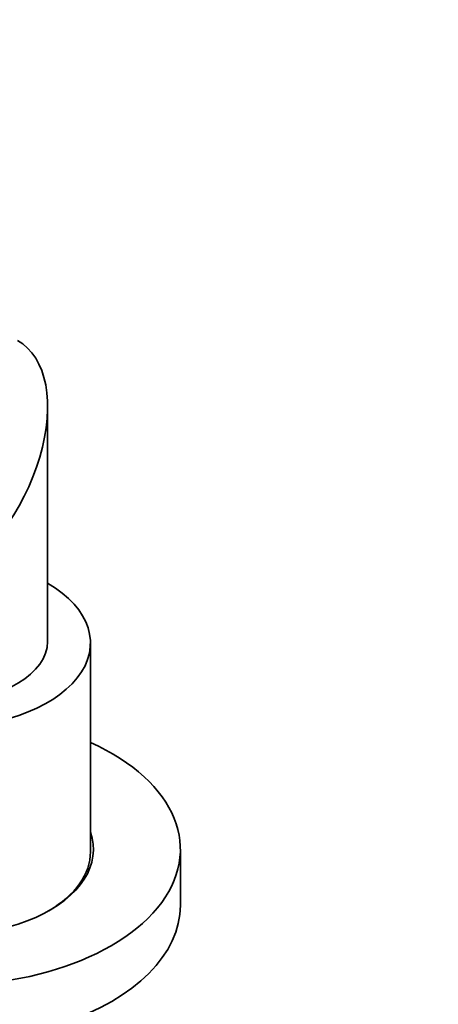
# Model space of a CAD drawing. Units: millimetres. Extents: x 0 to 1439, y 0 to 1403.
# Drawn here: x 1119 to 1168, y 214 to 329 of the extents above; entities that cross this region are included whole.
import ezdxf
from ezdxf import colors
from ezdxf.entities.mleader import LeaderData, LeaderLine
from ezdxf.math import Vec2, Vec3

# ---------------------------------------------------------------- set-up
doc = ezdxf.new("R2010")
doc.units = ezdxf.units.MM
doc.layers.add('DV6_Défaut', color=7, linetype='Continuous')
doc.layers.add('Défaut', color=7, linetype='Continuous')

# ---------------------------------------------------------------- blocks, each defined once
blk = doc.blocks.new('_DOT')
at = {"color": 0}
blk.add_line((0, 0), (-1, 0), dxfattribs=at)
at = {"color": 0, "const_width": 0.333}
blk.add_lwpolyline([(-0.1665, 0, 1), (0.1665, 0, 1)], format="xyb", close=True, dxfattribs=at)
blk = doc.blocks.new('SE5')
at = {"layer": 'DV6_Défaut', "color": 7, "linetype": 'Continuous', "lineweight": 35}
for p, q in [((1121.95, 256.05), (1121.95, 283.39)), ((1126.95, 231.51), (1126.95, 255.88)), ((1137.45, 225.27), (1137.45, 231.8))]:
    blk.add_line(p, q, dxfattribs=at)
for centre, major_axis, start_param, end_param in [((1109.95, 276.46), (8.49, 14.7), 3.926991, 6.283185), ((1109.95, 255.88), (-17, 0), 0.280082, 3.928721), ((1109.95, 256.05), (-12, 0), 0.052374, 3.141593), ((1109.95, 231.8), (-27.5, 0), 0, 4.045961), ((1109.95, 231.8), (-17.35, 0), 0, 3.342795), ((1109.95, 231.51), (17, 0), 5.508029, 6.283185), ((1109.95, 225.27), (-27.5, 0), 0, 3.141593)]:
    blk.add_ellipse(centre, major_axis=major_axis, ratio=0.57735, start_param=start_param, end_param=end_param, dxfattribs=at)

msp = doc.modelspace()

# ---------------------------------------------------------------- block references
at = {"layer": 'Défaut'}
msp.add_blockref('SE5', (0, 0), dxfattribs=at)

# ---------------------------------------------------------------- leaders
at = {"layer": 'Défaut', "color": 7, "linetype": 'Continuous', "lineweight": 18}
ml = msp.add_multileader_mtext('Standard', dxfattribs=at)
ml.set_content('{\\pxsm0.9;\\fSolid Edge ISO|b1||i0||c0|p34;\\W1.;26/05/2017\\P}', color=256)
ml.set_leader_properties()
ml.set_arrow_properties(name='DOT')
ml.build(insert=Vec2(0, 0))
ml.multileader.update_dxf_attribs({"leader_type": 0, "dogleg_length": 0, "arrow_head_size": 12})
ctx = ml.context
ctx.base_point, ctx.char_height, ctx.arrow_head_size, ctx.landing_gap_size = Vec3(1123.42, 1395.54), 12, 12, 4.2
notes = []
notes.append((ctx, [(0, (0, 0, 0), (0, 0), (1, 0), 1, [])]))
ctx.mtext.insert = Vec3(1125.42, 1401.66)
for ctx, leaders in notes:
    for number, flags, end, landing, length, lines in leaders:
        leader = LeaderData()
        leader.index, (leader.has_last_leader_line, leader.has_dogleg_vector, leader.attachment_direction) = number, flags
        leader.last_leader_point, leader.dogleg_vector, leader.dogleg_length = Vec3(end), Vec3(landing), length
        for number, points, colour, breaks in lines:
            line = LeaderLine()
            line.index, line.vertices, line.color, line.breaks = number, Vec3.list(points), colors.encode_raw_color(colour), breaks
            leader.lines.append(line)
        ctx.leaders.append(leader)

doc.saveas('drawing.dxf')
